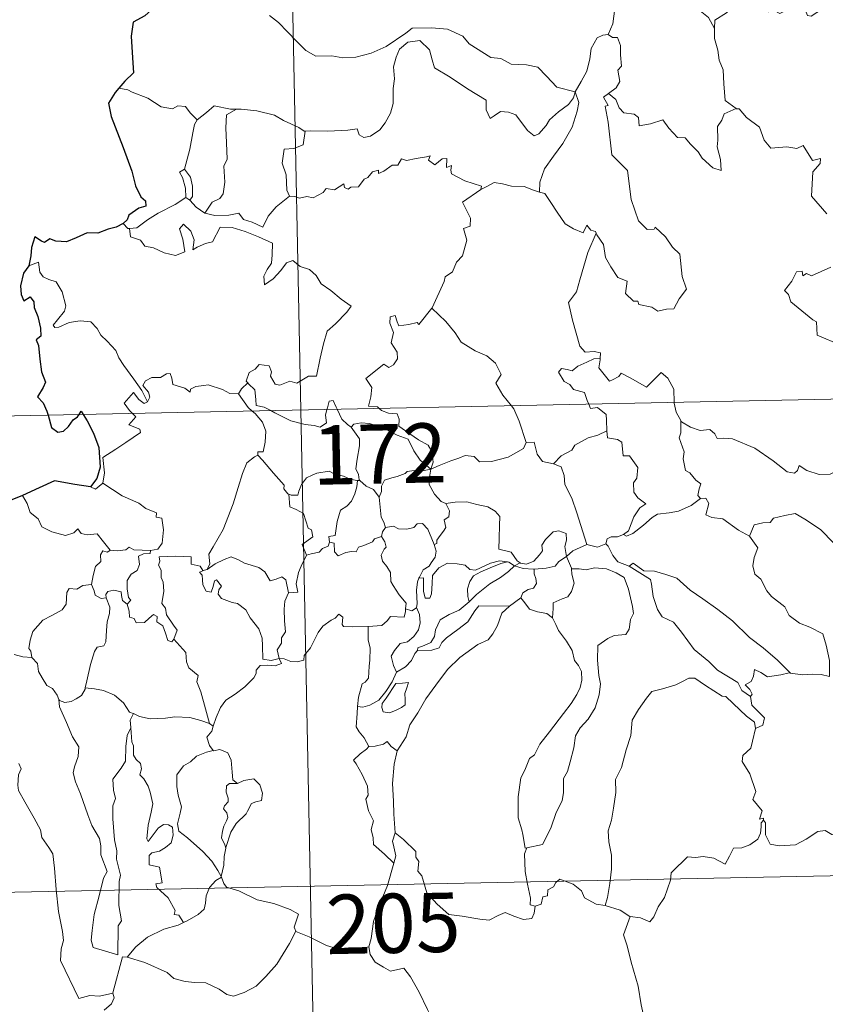
# Model space of a CAD drawing. Units: metres. Extents: x 637512 to 642026, y 722671 to 725731.
# Drawn here: x 637847 to 637949, y 724656 to 724781 of the extents above; entities that cross this region are included whole.
import ezdxf
from ezdxf.enums import TextEntityAlignment as Align

# ---------------------------------------------------------------- set-up
doc = ezdxf.new("R2010")
doc.units = ezdxf.units.M
doc.header["$MEASUREMENT"] = 0
doc.layers.add('Carátula', color=7, linetype='Continuous', lineweight=5)
doc.styles.add('Style-arial', font='arial.shx', dxfattribs={"bigfont": 'arialbig.shx'})

msp = doc.modelspace()

# ---------------------------------------------------------------- linework, layer by layer
at = {"layer": 'Carátula', "color": 7, "linetype": 'Continuous', "lineweight": 5}
for p, q in [((637877.97, 724972.17), (637882.85, 724731.29)), ((637794.59, 724729.5), (638324.16, 724740.22)), ((637882.85, 724731.29), (637888.94, 724430.18)), ((637795.79, 724669.27), (638237.12, 724678.21))]:
    msp.add_line(p, q, dxfattribs=at)
at = {"layer": 'Carátula', "color": 7, "linetype": 'Continuous', "lineweight": 25, "flags": 128}
for points in [[(637870.76, 724790.77), (637870.79, 724790.65), (637870.13, 724788.46), (637869.24, 724786.92), (637867.42, 724785.05), (637866.06, 724783.9), (637864.75, 724782.6), (637863.14, 724781.17), (637861.67, 724780.37), (637861.39, 724778.58), (637861.56, 724775.86), (637861.72, 724773.95), (637860.62, 724772.9), (637859.86, 724772.01)], [(637859.86, 724772.01), (637859.39, 724771.47), (637858.52, 724770.12), (637858.89, 724768.4), (637860.41, 724764.48), (637861.47, 724761.49), (637861.95, 724759.63), (637862.64, 724758.27), (637863.23, 724757.75), (637863.24, 724757.08), (637862.39, 724756.84), (637861.11, 724755.94), (637860.92, 724755.35), (637860.41, 724754.89)], [(637860.41, 724754.89), (637859.52, 724754.43), (637858.48, 724754.18), (637857.19, 724753.67), (637855.85, 724753.7), (637854.44, 724753.07), (637853.23, 724752.55), (637851.89, 724752.65), (637851.1, 724752.96), (637850.43, 724752.48), (637850.07, 724752.65), (637849.22, 724753.2), (637848.81, 724751.84), (637848.73, 724750.8), (637848.47, 724749.52)], [(637848.47, 724749.52), (637847.77, 724748.6), (637847.42, 724746.99), (637847.49, 724745.89), (637847.82, 724745.1), (637848.65, 724745.59), (637849.1, 724744.99), (637849.14, 724744.27), (637849.62, 724743.14), (637849.95, 724741.65), (637849.99, 724740.62), (637849.4, 724740.18), (637849.7, 724739.44), (637849.85, 724737.72), (637850.08, 724736.11), (637850.59, 724734.8), (637850.26, 724734.16), (637849.57, 724732.98), (637850.26, 724732.21), (637850.75, 724731.15), (637850.9, 724730.64)], [(637850.9, 724730.64), (637851.33, 724729.1), (637852.12, 724728.47), (637852.86, 724728.6), (637853.48, 724729.2), (637854.05, 724730.03), (637854.62, 724730.43), (637854.81, 724730.72)], [(637854.81, 724730.72), (637855.09, 724731.13), (637855.33, 724730.73)], [(637855.33, 724730.73), (637855.83, 724729.93), (637856.66, 724728.38), (637857.32, 724726.57), (637857.47, 724724.06), (637857.08, 724722.61), (637856.28, 724721.58)], [(637856.28, 724721.58), (637854.29, 724721.85), (637851.72, 724722.35), (637849.76, 724721.46), (637847.68, 724720.48)], [(637847.68, 724720.48), (637846.31, 724719.94), (637845.57, 724719.87), (637844.93, 724719.1), (637844.17, 724717.95), (637843.57, 724716.85), (637842.87, 724716.04), (637842.14, 724715.63), (637841.48, 724715.55)]]:
    msp.add_lwpolyline(points, dxfattribs=at)
at = {"layer": 'Carátula', "color": 7, "linetype": 'Continuous', "lineweight": 5, "flags": 128}
for points in [[(637924.13, 724785.92), (637922.26, 724785.34), (637922.19, 724784.1), (637922.57, 724782.08), (637922.33, 724780.14), (637921.76, 724778.8)], [(637924.13, 724785.92), (637924.58, 724785.47), (637925.03, 724783.93), (637925.63, 724782.82), (637926.09, 724782.17), (637927, 724782.73), (637928.14, 724783.4), (637929.78, 724783.74), (637931.02, 724783.37), (637932, 724782.49), (637933.15, 724781.94), (637934.41, 724780.95), (637935.18, 724779.57)], [(637949.19, 724782.45), (637949.1, 724781.69), (637948.84, 724782.03), (637947.41, 724781.09), (637946.97, 724781.19), (637946.13, 724783.36), (637945.34, 724783.64), (637944.64, 724782.84), (637944.38, 724781.93), (637943.45, 724781.43), (637942.72, 724781.81), (637942, 724781.64), (637940.92, 724782.9), (637939.19, 724783.96), (637938.47, 724783.2), (637936.72, 724781.53), (637935.22, 724780.62), (637935.18, 724779.57)], [(637878.9, 724781.21), (637880.02, 724780.32), (637882.33, 724777.93), (637883.51, 724776.75), (637884.76, 724776.06), (637886.78, 724776.1), (637888.17, 724775.83), (637889.81, 724775.92), (637891.76, 724776.44), (637893.66, 724777.26), (637896.13, 724778.95), (637896.93, 724779.58), (637899.41, 724779.65), (637901.42, 724779.46), (637903.34, 724778.59), (637904.16, 724777.62), (637906.89, 724775.9), (637908.15, 724775.76), (637909.45, 724775.04), (637911.41, 724774.95), (637912.84, 724774.66), (637913.94, 724773.51), (637915.25, 724772.15), (637917.58, 724771.55)], [(637935.18, 724779.57), (637935.19, 724778.28), (637935.6, 724776.83), (637935.76, 724775.54), (637936.29, 724774.31), (637936.38, 724772.57), (637936.53, 724770.43), (637937.93, 724769.41)], [(637917.58, 724771.55), (637917.36, 724770.76), (637916.73, 724769.93), (637915.45, 724769.01), (637914.33, 724767.99), (637913.91, 724767.27), (637912.95, 724766.21), (637912.39, 724765.96), (637911.54, 724766.63), (637910.06, 724768.62), (637909.15, 724768.97), (637908.13, 724769.05), (637907.32, 724768.51), (637906.83, 724768.15), (637906.29, 724769.26), (637906.3, 724770.5), (637903.95, 724771.92), (637901.74, 724773.38), (637899.76, 724774.58), (637899.46, 724775.6), (637899.15, 724776.85), (637897.91, 724778.04), (637896.39, 724777.84), (637895.33, 724776.93), (637894.93, 724775.92), (637894.59, 724774.72), (637894.72, 724773.18), (637894.55, 724771.94), (637894.53, 724770.07), (637894.19, 724768.85), (637893.52, 724767.62), (637892.85, 724766.73), (637891.69, 724765.93), (637890.85, 724765.76), (637890.23, 724766.09), (637889.99, 724766.86), (637888.81, 724766.67), (637886.26, 724766.55), (637884.09, 724766.62), (637883.4, 724766.57)], [(637917.58, 724771.55), (637918.31, 724772.86), (637919.05, 724774.14), (637919.42, 724775.72), (637919.59, 724777.03), (637920.34, 724778.38), (637921.06, 724778.72), (637921.76, 724778.8)], [(637921.76, 724778.8), (637922.3, 724778.4), (637922.94, 724778.42), (637923.32, 724777.42), (637923.31, 724776.24), (637923.42, 724774.77), (637922.97, 724774.28), (637923.2, 724772.86), (637922.75, 724772.06), (637921.79, 724771.32)], [(637860.98, 724771.8), (637859.86, 724772.01)], [(637869.74, 724768), (637868.85, 724768.89), (637868.27, 724769.69), (637867.29, 724769.75), (637866.65, 724769.37), (637865.19, 724769.65), (637863.53, 724770.72), (637861.53, 724771.51), (637860.98, 724771.8)], [(637917.58, 724771.55), (637918.01, 724770.18), (637917.81, 724769.08), (637917.17, 724767.05), (637915.99, 724765.01), (637914.81, 724763.41), (637913.7, 724761.82), (637913.09, 724760.13), (637913.06, 724758.83)], [(637920.22, 724753.67), (637920.29, 724753.46), (637921.15, 724752.24), (637921.39, 724750.57), (637922.07, 724749.41), (637922.98, 724748.05), (637924.15, 724747.61), (637923.94, 724746.02), (637924.96, 724745.06), (637925.48, 724745.07), (637925.61, 724744.64), (637927.27, 724744.31), (637928.02, 724743.81), (637929.12, 724744.03), (637930.06, 724744.09), (637930.71, 724745.35), (637931.65, 724746.58), (637931.1, 724748.17), (637930.8, 724751.01), (637929.86, 724751.9), (637928.99, 724753.2), (637927.69, 724754.42), (637927.56, 724754.15), (637926.66, 724754.14), (637925.59, 724755.21), (637924.64, 724757.93), (637924.18, 724761.57), (637922.22, 724763.56), (637921.72, 724767.69), (637921.34, 724769.72), (637921.74, 724769.82), (637921.16, 724770.85), (637921.79, 724771.32)], [(637921.79, 724771.32), (637922.72, 724770.55), (637923.14, 724769.51), (637923.72, 724768.9), (637925.02, 724768.72), (637925.57, 724768.28), (637925.67, 724767.25), (637927.09, 724767.49), (637928.64, 724767.98), (637929.4, 724766.94), (637930.5, 724765.75), (637931.48, 724765.71), (637932.14, 724764.91), (637933.14, 724763.95), (637933.63, 724763.16), (637934.98, 724761.94), (637936.03, 724761.58), (637935.94, 724762.99), (637935.51, 724764.57), (637935.59, 724765.44), (637935.55, 724767.16), (637936.1, 724767.95), (637936.42, 724768.77), (637937.93, 724769.41)], [(637874.72, 724769.34), (637873.96, 724769.34), (637871.91, 724769.78), (637870.92, 724768.93), (637869.74, 724768)], [(637874.72, 724769.34), (637873.47, 724768.61), (637873.38, 724767), (637873.46, 724765.07), (637873.55, 724763.01), (637873.12, 724762.14), (637873.26, 724760.13), (637873.03, 724758.65), (637872.61, 724758.05), (637871.63, 724757.58), (637870.74, 724756.2)], [(637883.4, 724766.57), (637883.28, 724766.55), (637882.61, 724767.02), (637880.67, 724767.92), (637879.53, 724768.59), (637877.3, 724769.12), (637875.3, 724769.35), (637874.72, 724769.34)], [(637937.93, 724769.41), (637937.95, 724769.4), (637938.29, 724769.4), (637939.23, 724768.28), (637940.88, 724767.06), (637941.49, 724765.42), (637942.31, 724764.41), (637944.35, 724764.57), (637945.59, 724764.39), (637946.4, 724764.76), (637947.6, 724762.85), (637948.6, 724763.1), (637948.57, 724762.49), (637947.63, 724761.4), (637947.45, 724758.34), (637949.38, 724756.1)], [(637868.13, 724761.77), (637868.84, 724764.28), (637869.2, 724766.37), (637869.4, 724767.41), (637869.74, 724768)], [(637883.4, 724766.57), (637883.15, 724764.83), (637881.96, 724764.36), (637880.74, 724764.27), (637880.5, 724762.5), (637881.03, 724761.03), (637881.09, 724759.1), (637881.42, 724758.33)], [(637881.42, 724758.33), (637882.12, 724758.29), (637882.71, 724758.08), (637883.64, 724758.28), (637884.43, 724758.15), (637885.67, 724758.8), (637886.06, 724759.3), (637887.13, 724759.14), (637888.31, 724759.91), (637888.38, 724759.43), (637888.85, 724759.21), (637889.18, 724759.49), (637890.14, 724759.51), (637890.88, 724760.51), (637891.32, 724760.7), (637891.94, 724761.42), (637892.7, 724761.64), (637892.71, 724761.19), (637893.38, 724761.51), (637894.42, 724762.27), (637895.14, 724762.28), (637895.59, 724763.06), (637896.25, 724762.84), (637897.47, 724763.12), (637898.78, 724763.32), (637899.24, 724763.44), (637899.01, 724762.9), (637899.83, 724762.29), (637900.73, 724763.08), (637901.33, 724763.1), (637901.31, 724761.98), (637901.93, 724762.2), (637901.84, 724761.64), (637901.93, 724761.15), (637903.61, 724760.27), (637905.7, 724759.59), (637905.65, 724759.18)], [(637868.3, 724758.17), (637868.34, 724758.19), (637868.28, 724759.35), (637867.89, 724760.72), (637867.5, 724761.37), (637868.13, 724761.77)], [(637868.13, 724761.77), (637868.89, 724760.75), (637869.15, 724759.61), (637869.16, 724758.29), (637868.83, 724757.85)], [(637899.43, 724744.16), (637899.47, 724744.21), (637901, 724747.54), (637901.11, 724748.14), (637902.06, 724748.77), (637902.57, 724749.99), (637903.3, 724750.79), (637903.86, 724752.79), (637903.45, 724754.25), (637904.28, 724754.55), (637904.32, 724755.54), (637903.3, 724757.58), (637905.65, 724759.18)], [(637905.65, 724759.18), (637906.3, 724759.51), (637907.31, 724760.09), (637908.39, 724759.92), (637909.5, 724759.59), (637911.1, 724759.57), (637912.31, 724759.08), (637913.06, 724758.83)], [(637861.2, 724754.27), (637862.14, 724754.33), (637863.46, 724755.34), (637864.82, 724756.21), (637866.96, 724757.29), (637868.3, 724758.17)], [(637868.3, 724758.17), (637868.83, 724757.85)], [(637868.83, 724757.85), (637869.61, 724756.93), (637870.74, 724756.2)], [(637870.74, 724756.2), (637871.99, 724755.91), (637873.75, 724755.93), (637875.02, 724756.2), (637875.62, 724755.4), (637876.71, 724755.07), (637878.04, 724754.44), (637878.75, 724755.82), (637879.73, 724756.99), (637881.42, 724758.33)], [(637913.06, 724758.83), (637913.74, 724758.66), (637914.48, 724757.56), (637915.27, 724756.33), (637916.32, 724754.83), (637917.35, 724754.19), (637918.56, 724753.69), (637919.02, 724754.68), (637919.54, 724754.06), (637920.14, 724753.86), (637920.22, 724753.67)], [(637860.41, 724754.89), (637860.98, 724754.25), (637861.2, 724754.27)], [(637861.2, 724754.27), (637861.34, 724753.2), (637862.57, 724752.77), (637863.15, 724752.03), (637864.21, 724751.8), (637865.56, 724751.16), (637867.01, 724750.83), (637868.2, 724751.31), (637867.93, 724752.9), (637867.5, 724754.2), (637868.01, 724754.78), (637868.95, 724753.93), (637869.39, 724752.83), (637869.22, 724751.54), (637869.75, 724751.91), (637870.82, 724752.37), (637871.68, 724752.55), (637872.66, 724754.43), (637874.2, 724754.37), (637875.81, 724753.88), (637877.52, 724753.21), (637879.3, 724752.4), (637879.25, 724750.94), (637879.15, 724749.87), (637878.59, 724749.06), (637878.19, 724748.22), (637878.25, 724747.14), (637879.37, 724747.87), (637880.35, 724748.92), (637881.05, 724749.9), (637881.87, 724750.21), (637882.8, 724749.44), (637883.95, 724749.05), (637884.79, 724748.29), (637885.45, 724747.26), (637886.68, 724746.41), (637887.97, 724745.31), (637889.22, 724744.41), (637888.7, 724743.67), (637887.23, 724742.2), (637886.21, 724741.27), (637885.72, 724739.67), (637885.32, 724737.83), (637884.84, 724735.59), (637883.84, 724735.59), (637882.36, 724734.67), (637881.49, 724734.96), (637880.22, 724734.42), (637879.64, 724734.55), (637879.02, 724735.57), (637879.17, 724736.14), (637878.87, 724736.9), (637877.59, 724737.06), (637877.08, 724736.45), (637876.33, 724736.05), (637875.97, 724734.94), (637876.16, 724734.71)], [(637920.22, 724753.67), (637919.17, 724751.22), (637918.14, 724747.76), (637917.75, 724746.26), (637916.72, 724744.9), (637917.23, 724742.65), (637918.17, 724739.35), (637918.85, 724738.59), (637919.97, 724738.7), (637920.77, 724738.52), (637920.74, 724737.82)], [(637863.46, 724732.34), (637862.76, 724733.74), (637861.75, 724735.2), (637860.49, 724736.93), (637859.85, 724737.9), (637859.45, 724738.8), (637858.37, 724740.01), (637857.57, 724740.76), (637857.12, 724741.59), (637856.32, 724742.44), (637854.95, 724742.58), (637853.56, 724742.37), (637852.27, 724741.78), (637851.77, 724741.71), (637851.55, 724742.01), (637852.09, 724742.72), (637852.97, 724743.8), (637853.16, 724744.46), (637852.66, 724746.25), (637851.93, 724747.49), (637850.97, 724747.78), (637850.28, 724748.12), (637849.87, 724748.73), (637849.7, 724749.98), (637848.47, 724749.52)], [(637949.92, 724749.38), (637947.46, 724748.26), (637946.81, 724748.55), (637946.36, 724748.26), (637946.29, 724748.86), (637945.57, 724748.78), (637944.99, 724747.59), (637944.06, 724746.41), (637944.55, 724745.91), (637944.86, 724744.98), (637947.61, 724742.7), (637948.1, 724742.45), (637948.17, 724740.77), (637951.16, 724739.48)], [(637892.79, 724731.49), (637892.56, 724731.69), (637891.42, 724731.77), (637891.74, 724732.98), (637891.85, 724734.13), (637891.07, 724735.26), (637893.35, 724737.09), (637893.98, 724736.65), (637894.6, 724736.99), (637895.08, 724737.77), (637895.04, 724738.61), (637894.3, 724739.77), (637894.57, 724741.08), (637894.13, 724742.26), (637894.17, 724743.08), (637894.79, 724743.25), (637895.03, 724742.43), (637895.28, 724741.92), (637896.51, 724742.11), (637897.59, 724742.37), (637897.81, 724742.09), (637899.43, 724744.16)], [(637899.43, 724744.16), (637901.21, 724742.48), (637902.38, 724741.04), (637903.14, 724739.87), (637904.9, 724738.79), (637906.38, 724738.14), (637907.47, 724737.23), (637908.2, 724735.8), (637907.53, 724734.69), (637908.42, 724733.19), (637909.5, 724731.83)], [(637919.28, 724732.03), (637919.09, 724732.49), (637918.73, 724733.5), (637917.36, 724733.88), (637916.87, 724734.52), (637916.16, 724734.91), (637915.44, 724736.09), (637915.85, 724736.56), (637916.57, 724736.41), (637917.2, 724736.24), (637917.92, 724736.85), (637919.03, 724737.34), (637919.91, 724737.76), (637920.74, 724737.82)], [(637920.74, 724737.82), (637920.73, 724737.66), (637920.57, 724736.63), (637921.92, 724734.96), (637922.28, 724735.09), (637923.07, 724735.52), (637923.4, 724735.95), (637924.62, 724735.31), (637926.6, 724734.19), (637928.46, 724736.03), (637929.28, 724735.34), (637930.04, 724733.93), (637930.08, 724732.24)], [(637874.99, 724733.34), (637874.97, 724733.32), (637873.9, 724733.4), (637872.95, 724733.88), (637871.16, 724734.47), (637870.6, 724734.4), (637869.57, 724734.26), (637868.89, 724733.91), (637868.86, 724733.54), (637868.19, 724734.07), (637866.68, 724734.51), (637866.54, 724735.32), (637866.35, 724735.89), (637865.89, 724735.86), (637865.12, 724735.4), (637864.04, 724735.41), (637863.23, 724734.97), (637862.9, 724734.38), (637863.58, 724733.56), (637863.77, 724732.9), (637863.46, 724732.34)], [(637876.16, 724734.71), (637875.35, 724733.97), (637874.99, 724733.34)], [(637876.16, 724734.71), (637876.26, 724734.59), (637877.04, 724733.86), (637877.16, 724732.63), (637877.22, 724731.85), (637878.24, 724731.65), (637879.09, 724731.21)], [(637861.57, 724730.86), (637861.19, 724731.25), (637860.51, 724732.16), (637861.72, 724733.52), (637862.36, 724732.63), (637863.03, 724732.13), (637863.46, 724732.34)], [(637874.99, 724733.34), (637876.2, 724731.61), (637876.73, 724731.16)], [(637886.17, 724731.36), (637886.22, 724731.58), (637886.43, 724732.42), (637886.96, 724732.51), (637887.32, 724731.64), (637887.45, 724731.38)], [(637909.5, 724731.83), (637909.81, 724731.43), (637910.48, 724729.87), (637911.38, 724727.18)], [(637921.59, 724728.66), (637921.52, 724730.01), (637921.49, 724730.71), (637920.37, 724731.63), (637919.49, 724731.47), (637919.28, 724732.03)], [(637930.08, 724732.24), (637930.08, 724732.16), (637930.32, 724731.03), (637930.91, 724729.98)], [(637857.81, 724722.06), (637858.04, 724723.34), (637857.84, 724725.3), (637859.46, 724726.35), (637860.71, 724727.19), (637862.58, 724728.46), (637862.51, 724728.86), (637861.12, 724729.41), (637861.98, 724730.45), (637861.57, 724730.86)], [(637876.73, 724731.16), (637877.08, 724730.87), (637878.02, 724729.77), (637878.42, 724728.6), (637878.37, 724727.21), (637878.11, 724726), (637877.41, 724726.01), (637877.42, 724725.56)], [(637879.09, 724731.21), (637879.57, 724730.95), (637881.6, 724729.94), (637883.41, 724729.45), (637884.55, 724729.34), (637885.33, 724729.14), (637886.1, 724729.67), (637885.98, 724730.63), (637886.17, 724731.36)], [(637887.45, 724731.38), (637888.05, 724730.13), (637888.75, 724729.44), (637889.23, 724729.12)], [(637899.3, 724723.82), (637899.59, 724724.69), (637899.42, 724726.06), (637898.98, 724726.85), (637897.77, 724727.51), (637896.65, 724728.26), (637895.25, 724729.27), (637895.29, 724730.15), (637895.04, 724730.83), (637893.94, 724730.89), (637893.07, 724731.24), (637892.79, 724731.49)], [(637889.23, 724729.12), (637889.57, 724729.49), (637890.5, 724729.69), (637891.54, 724729.59), (637893.22, 724729.04), (637895.06, 724728.13), (637896.45, 724727.62), (637897.14, 724726.12), (637897.94, 724724.96), (637899.3, 724723.82)], [(637890.31, 724722.39), (637890.25, 724722.46), (637890.15, 724723.15), (637889.82, 724723.85), (637889.98, 724725.09), (637890.28, 724726.75), (637890.28, 724727.66), (637889.23, 724729.12)], [(637933.41, 724720.1), (637933.08, 724720.5), (637933.24, 724721.31), (637933.47, 724721.97), (637932.84, 724722.41), (637932.08, 724723.36), (637931.51, 724723.63), (637931.24, 724725.13), (637931.37, 724725.99), (637930.71, 724727.78), (637930.94, 724728.4), (637930.91, 724729.98)], [(637930.91, 724729.98), (637931.01, 724729.8), (637932.14, 724729.14), (637933.37, 724728.7), (637934.61, 724728.84), (637935.22, 724728.27), (637935.51, 724727.67), (637936.39, 724727.72), (637937.47, 724727.66), (637940.28, 724726.46), (637942.61, 724724.85), (637944.36, 724723.48), (637945.3, 724723.3), (637945.7, 724723.64), (637945.88, 724724.26), (637946.88, 724723.66), (637948.41, 724723.12), (637949.81, 724723.19), (637950.5, 724723.53), (637951.47, 724723.86), (637952.2, 724724.64)], [(637914.83, 724724.5), (637915.81, 724725.5), (637917.16, 724726.22), (637917.51, 724726.86), (637919.21, 724727.76), (637920.42, 724728.12), (637921.59, 724728.66)], [(637921.59, 724728.66), (637921.67, 724727.79), (637922.91, 724727.57), (637923.46, 724727.21), (637923.63, 724725.48), (637924.43, 724725.51), (637925.5, 724724.01), (637925.37, 724722.68), (637924.96, 724722.1), (637924.97, 724720.92), (637925.5, 724720.2), (637926.5, 724719.44), (637925.73, 724718.92), (637924.97, 724717.77), (637924.33, 724716.02), (637923.66, 724715.56)], [(637899.3, 724723.82), (637900.35, 724724.28), (637901.84, 724724.87), (637902.84, 724725.19), (637903.65, 724725.54), (637904.77, 724725.43), (637905.45, 724724.73), (637906.97, 724724.8), (637909.09, 724725.34), (637911.05, 724726.42), (637911.38, 724727.18)], [(637911.38, 724727.18), (637912.38, 724727.21), (637912.77, 724725.7), (637913.43, 724724.76), (637914.83, 724724.5)], [(637871.01, 724711.13), (637871.34, 724711.85), (637871.24, 724713.07), (637871.78, 724713.98), (637873.03, 724716.17), (637874.29, 724719.44), (637874.95, 724721.49), (637875.49, 724723.25), (637876.04, 724724.61), (637877.01, 724725.39), (637877.42, 724725.56)], [(637877.42, 724725.56), (637878, 724724.93), (637879.39, 724723.32), (637880.74, 724721.79), (637880.73, 724721.31), (637881.24, 724720.67), (637881.36, 724720.63)], [(637914.83, 724724.5), (637915.8, 724724.12), (637916.16, 724723), (637916.25, 724721.88), (637917.14, 724720.16), (637917.78, 724718.3), (637919.04, 724714.28)], [(637881.36, 724720.63), (637881.65, 724720.52), (637882.47, 724720.53), (637882.6, 724721.04), (637882.94, 724721.89), (637883.58, 724722.72), (637884.28, 724723.05), (637884.89, 724723.32), (637886.43, 724723.56), (637887.15, 724723.17), (637888.26, 724722.94), (637889.11, 724722.53), (637889.93, 724722.39), (637890.03, 724722.39)], [(637899.3, 724723.82), (637898.05, 724723.57), (637897.21, 724723.65), (637896.33, 724723.53), (637896.05, 724723.25), (637895.04, 724722.9), (637894.36, 724722.73), (637893.45, 724722.4), (637893.09, 724721.68), (637893.08, 724721), (637892.77, 724720.26)], [(637899.3, 724723.82), (637899.16, 724722.78), (637899.08, 724721.85), (637899.77, 724720.63), (637900.61, 724719.7), (637901.21, 724719.47)], [(637856.28, 724721.58), (637856.89, 724721.29), (637857.81, 724722.06)], [(637857.81, 724722.06), (637860.26, 724720.42), (637862.38, 724719.53), (637863.24, 724718.83), (637864.59, 724718.28), (637864.58, 724717.74), (637865.3, 724717.6), (637865.51, 724716.15), (637865.33, 724714.46), (637864.76, 724713.69), (637863.84, 724713.52)], [(637890.03, 724722.39), (637889.93, 724721.56), (637889.7, 724720.69), (637889.28, 724719.77), (637888.68, 724719.11), (637887.87, 724718.61), (637887.46, 724717.18), (637887.19, 724715.42), (637886.39, 724715.28), (637886.51, 724714.59)], [(637890.03, 724722.39), (637890.31, 724722.39)], [(637892.77, 724720.26), (637892.07, 724721.24), (637891.11, 724721.67), (637890.31, 724722.39)], [(637847.68, 724720.48), (637848.26, 724719.45), (637848.62, 724718.31), (637849.64, 724717.52), (637850.1, 724716.52), (637851.37, 724715.87), (637853.08, 724715.42), (637854.16, 724715.77), (637854.67, 724716.26), (637855.1, 724715.67), (637855.86, 724715.52), (637857.12, 724715.62), (637857.9, 724714.63), (637858.76, 724713.56), (637858.78, 724713.56)], [(637883.58, 724712.93), (637883.03, 724714.29), (637884.39, 724715.26), (637884.2, 724716.12), (637883.81, 724716.34), (637883.19, 724718.2), (637882.26, 724718.72), (637881.46, 724719.03), (637881.36, 724720.63)], [(637893.59, 724716.43), (637893.38, 724717.12), (637893.03, 724717.73), (637892.77, 724720.26)], [(637899.74, 724714.27), (637900.05, 724714.42), (637900.05, 724714.84), (637900.51, 724715.43), (637900.9, 724715.98), (637901.21, 724716.42), (637901.01, 724717.42), (637901.59, 724717.79), (637901.69, 724718.53), (637901.21, 724719.47)], [(637901.21, 724719.47), (637902.37, 724719.64), (637903.85, 724719.69), (637905.12, 724719.32), (637906.52, 724719.06), (637907.45, 724718.49), (637908.05, 724717.81), (637907.99, 724716.67), (637907.94, 724715.07), (637907.93, 724713.67), (637909.46, 724713.32), (637910.24, 724712.2), (637910.59, 724711.96)], [(637923.66, 724715.56), (637924.06, 724715.34), (637924.87, 724715.68), (637926.21, 724716.72), (637927.29, 724717.69), (637927.98, 724718.11), (637929.44, 724718.28), (637930.62, 724718.51), (637932.22, 724719.21), (637933.41, 724720.1)], [(637933.41, 724720.1), (637934.1, 724720.14), (637934.46, 724719.46), (637934.11, 724718.05), (637934.85, 724717.71), (637936.24, 724717.51), (637938.23, 724716.08), (637939.62, 724715.32)], [(637939.62, 724715.32), (637940.19, 724716.78), (637941.29, 724717.03), (637942.25, 724717.05), (637942.64, 724717.63), (637944.07, 724717.94), (637945.41, 724718.22), (637946.6, 724717.5), (637948.61, 724716.16), (637950.3, 724714.45), (637951.63, 724712.91), (637953.23, 724711.3), (637954.69, 724710.14), (637956.48, 724708.57), (637956.82, 724706.6), (637957.43, 724705.5), (637957.71, 724703.46), (637958.09, 724702.49), (637959.62, 724701.72), (637960.55, 724701.53), (637962.14, 724700.81)], [(637893.59, 724716.43), (637894.59, 724716.61), (637895.24, 724716.26), (637896.26, 724716.24), (637897.15, 724716.44), (637897.6, 724716.89), (637898.24, 724716.93), (637898.94, 724716.24), (637899.44, 724715), (637899.74, 724714.27)], [(637893.05, 724715.3), (637893.18, 724715.88), (637893.59, 724716.43)], [(637910.59, 724711.96), (637910.67, 724711.91), (637911.39, 724711.79), (637912.32, 724712.19), (637913.05, 724712.96), (637913.43, 724713.5), (637913.36, 724714.18), (637913.83, 724714.9), (637914.77, 724715.87), (637915.52, 724716.01), (637916.41, 724715.68), (637916.49, 724714.82), (637916.25, 724714.02), (637916.47, 724712.78)], [(637921.46, 724714.38), (637921.61, 724714.99), (637922.1, 724715.26), (637922.9, 724715.25), (637923.66, 724715.56)], [(637886.51, 724714.59), (637886.34, 724714.06), (637885.6, 724713.77), (637885.17, 724713.31), (637884.16, 724713.11), (637883.58, 724712.93)], [(637886.51, 724714.59), (637887.07, 724714.45), (637887.13, 724713.37), (637887.58, 724712.84), (637888.55, 724713.27), (637889.27, 724713.4), (637889.85, 724713.36), (637890.18, 724713.94), (637890.82, 724714.16), (637891.93, 724714.61), (637892.18, 724714.99), (637893.05, 724715.3)], [(637896.12, 724706.13), (637896.17, 724706.86), (637895.32, 724707.92), (637894.56, 724709.1), (637894.27, 724709.62), (637894.19, 724710.73), (637893.75, 724711.51), (637893.2, 724712.19), (637893.04, 724712.95), (637893.41, 724713.67), (637893.64, 724713.95), (637893.49, 724714.62), (637893.05, 724715.3)], [(637899.74, 724714.27), (637899.97, 724713.43), (637899.87, 724712.67), (637899.34, 724711.96), (637899.11, 724711.54), (637898.32, 724711.06), (637897.86, 724710.17), (637897.8, 724710.03)], [(637916.47, 724712.78), (637917.28, 724713.48), (637919.04, 724714.28)], [(637919.04, 724714.28), (637920.39, 724713.96), (637921.46, 724714.38)], [(637921.46, 724714.38), (637921.75, 724714.05), (637922.35, 724712.88), (637922.97, 724712.07), (637924.38, 724711.56)], [(637939.62, 724715.32), (637940.65, 724713.84), (637940.22, 724712.62), (637940.04, 724711.57), (637940.3, 724710.53), (637941.07, 724709.88), (637941.82, 724708.41), (637942.4, 724707.71), (637944.09, 724706.39), (637944.65, 724705.32), (637945.95, 724704.34), (637947.26, 724703.81), (637948.9, 724702.98), (637949.32, 724701.55), (637949.74, 724699.6), (637949.74, 724697.57), (637948.68, 724697.84), (637947.6, 724697.9), (637946.32, 724697.78), (637944.81, 724698.01)], [(637856.39, 724709.21), (637856.59, 724710.37), (637856.88, 724711.5), (637857.55, 724712.15), (637857.53, 724712.99), (637857.82, 724713.49), (637858.39, 724713.3), (637858.78, 724713.56)], [(637858.78, 724713.56), (637859.62, 724713.47), (637860.74, 724713.62), (637861.14, 724713.95), (637861.76, 724713.62), (637863.84, 724713.52)], [(637863.84, 724713.52), (637863.81, 724713.15), (637862.95, 724713.09), (637862.32, 724712.79), (637862.48, 724711.75), (637862.18, 724710.98), (637861.42, 724710.53), (637860.88, 724709.74), (637860.92, 724708.67), (637861.06, 724707.59), (637861.35, 724707.25), (637860.92, 724706.72)], [(637881.32, 724708.15), (637882.49, 724708.26), (637882.27, 724709.32), (637882.56, 724710.76), (637882.89, 724711.53), (637883.58, 724712.93)], [(637866.79, 724702.32), (637867.23, 724703.44), (637866.78, 724704.09), (637865.87, 724705.38), (637865.73, 724706.22), (637865.28, 724706.8), (637865.55, 724708.38), (637865.47, 724709.5), (637865.19, 724710.1), (637865.18, 724711.02), (637864.88, 724711.68), (637865.03, 724712.18), (637864.94, 724712.73), (637867.04, 724712.79), (637868.98, 724712.7), (637868.98, 724711.81), (637870.15, 724711.53), (637870.48, 724710.98), (637870.66, 724711.03)], [(637871.01, 724711.13), (637872.02, 724711.82), (637873.17, 724712.39), (637874.06, 724712.72), (637874.99, 724712.33), (637875.72, 724711.94), (637877.55, 724711.36), (637878.32, 724710.81), (637878.97, 724709.68), (637879.76, 724709.88), (637880.46, 724710.18), (637880.96, 724709.8), (637881.32, 724708.15)], [(637897.8, 724710.03), (637898.38, 724710.07), (637898.4, 724709.12), (637898.38, 724708.39), (637898.59, 724707.5), (637899.17, 724707.48), (637899.4, 724708.04), (637899.46, 724709.36), (637899.5, 724710.36), (637900.34, 724711.34), (637901.42, 724711.92), (637902.63, 724711.82), (637903.67, 724711.66), (637904.24, 724711.13), (637904.96, 724711.03), (637905.58, 724711.35), (637906.87, 724711.9), (637907.98, 724712.21), (637909, 724712.08)], [(637909, 724712.08), (637908.17, 724711.88), (637906.8, 724711.31), (637905.65, 724710.81), (637904.7, 724710.33), (637904.23, 724709.59), (637903.95, 724708.68), (637903.97, 724707.72), (637904.14, 724707.01)], [(637909, 724712.08), (637909.18, 724712.06), (637909.89, 724711.57)], [(637909.89, 724711.57), (637910.59, 724711.96)], [(637912.38, 724711.16), (637913.88, 724711.29), (637915.02, 724711.53), (637915.52, 724712.11), (637916.47, 724712.78)], [(637916.47, 724712.78), (637917.12, 724711.27), (637917.12, 724711.19)], [(637924.38, 724711.56), (637924.91, 724711.92), (637926.27, 724710.93), (637927.61, 724710.89), (637929.04, 724710.48), (637930.43, 724710.01), (637932.1, 724708.51), (637933.7, 724707.39), (637935.59, 724706.07), (637937.46, 724704.63), (637939.6, 724702.53), (637941.35, 724701.23), (637943.16, 724699.66), (637944.81, 724698.01)], [(637880.14, 724699.86), (637880.14, 724699.87), (637879.13, 724699.62), (637878.07, 724699.76), (637878.03, 724701.45), (637877.99, 724702.44), (637877.57, 724703.6), (637876.46, 724705), (637875.9, 724706.01), (637874.84, 724706.82), (637874.16, 724706.95), (637872.81, 724707.45), (637872.4, 724708), (637872.51, 724708.56), (637872.82, 724709.02), (637872.2, 724709.83), (637871.94, 724709.67), (637871.76, 724708.95), (637871.53, 724708.27), (637870.89, 724708.37), (637870.49, 724709.19), (637870.44, 724709.83), (637870.39, 724710.42), (637870.06, 724710.78), (637870.66, 724711.03)], [(637870.66, 724711.03), (637871.01, 724711.13)], [(637904.14, 724707.01), (637905.09, 724707.97), (637906.76, 724709.31), (637908.1, 724710.1), (637909.13, 724710.87), (637909.89, 724711.57)], [(637909.89, 724711.57), (637911, 724711.23), (637912.3, 724711.16), (637912.38, 724711.16)], [(637912.38, 724711.16), (637912.37, 724710.57), (637912.59, 724709.97), (637912.68, 724709.35), (637912.31, 724708.75), (637911.63, 724708.59), (637910.94, 724708.15), (637910.7, 724707.54), (637910.68, 724707.53)], [(637917.12, 724711.19), (637918.08, 724711.2), (637918.94, 724711.09), (637920, 724711.35), (637921.52, 724711.21), (637922.77, 724710.7), (637923.75, 724710.09), (637924.32, 724708.64), (637924.82, 724706.43), (637924.94, 724705.56), (637924.57, 724704.8), (637924.4, 724703.59), (637923.97, 724702.89), (637922.49, 724702.79), (637921.7, 724702.39), (637920.44, 724701.51), (637920.4, 724699.64), (637920.54, 724697.7), (637920.78, 724696.64), (637920.59, 724695.27), (637920.08, 724693.61), (637919.19, 724692.17), (637918.21, 724691.08), (637917.59, 724690.1), (637917.38, 724688.55), (637916.92, 724686.78), (637916.6, 724685.56), (637916.08, 724684.69), (637916.09, 724682.93), (637915.94, 724681.85), (637915.17, 724680.4), (637914.49, 724678.41), (637913.43, 724676.34), (637911.46, 724675.92)], [(637917.12, 724711.19), (637917.16, 724710.52), (637917.42, 724709.37), (637917.12, 724708.33), (637916.63, 724707.66), (637915.92, 724707.39), (637914.79, 724706.91), (637914.8, 724706.19), (637914.71, 724704.99)], [(637924.38, 724711.56), (637927.11, 724709.84), (637927.24, 724709.25), (637927.45, 724707.72), (637927.99, 724706.04), (637928.55, 724705.14), (637930, 724704.45), (637931.01, 724703.2), (637932.63, 724700.99), (637934.46, 724699.49), (637935.57, 724698.4), (637938.12, 724696.83), (637938.64, 724695.83), (637939.75, 724695.04)], [(637848.84, 724699.97), (637848.72, 724700.78), (637848.45, 724701.13), (637848.61, 724702.17), (637848.97, 724703.26), (637850.24, 724704.7), (637851.35, 724705.3), (637852.69, 724706), (637853.2, 724706.74), (637853.25, 724708.22), (637853.58, 724708.72), (637854.54, 724708.64), (637855.29, 724709.08), (637856.39, 724709.21)], [(637856.39, 724709.21), (637856.71, 724708.42), (637856.86, 724707.88), (637857.63, 724707.46), (637858.24, 724707.55)], [(637897.8, 724710.03), (637897.61, 724709.55), (637897.51, 724708.49), (637897.59, 724706.78), (637897.5, 724706.32)], [(637858.24, 724707.55), (637858.22, 724707.97), (637858.47, 724708.35), (637859.2, 724708.51), (637860.13, 724708.28), (637860.2, 724707.84), (637860.31, 724707.21), (637860.92, 724706.72)], [(637881.32, 724708.15), (637880.84, 724707.1), (637880.74, 724706.12), (637880.81, 724704.64), (637880.92, 724703.25), (637880.43, 724702.47), (637880.4, 724701.81), (637879.88, 724700.94), (637880.14, 724699.86)], [(637855.59, 724696.15), (637855.8, 724697.05), (637856.27, 724699.12), (637856.78, 724700.76), (637857.09, 724701.29), (637857.93, 724701.46), (637858.22, 724701.95), (637858.27, 724703.39), (637858.35, 724704.51), (637858.66, 724705.56), (637858.69, 724706.36), (637858.24, 724707.55)], [(637860.92, 724706.72), (637861.14, 724705.84), (637861.19, 724705.1), (637861.8, 724704.92), (637862.05, 724704.36), (637863.09, 724704.4), (637863.7, 724704.96), (637864.23, 724705.42), (637864.71, 724705.18), (637864.67, 724704.48), (637865.4, 724704.01), (637865.76, 724703.06), (637866.05, 724702.15), (637866.54, 724701.97), (637866.79, 724702.31), (637866.79, 724702.32)], [(637897.63, 724700.88), (637897.68, 724701.2), (637898.47, 724701.49), (637899.29, 724701.88), (637899.79, 724702.66), (637899.89, 724703.49), (637900.47, 724704.76), (637901.62, 724705.43), (637902.91, 724705.96), (637904.14, 724707.01)], [(637910.68, 724707.53), (637909.24, 724706.46)], [(637914.71, 724704.99), (637914, 724705.55), (637912.81, 724705.76), (637911.78, 724706.09), (637911.19, 724706.89), (637910.68, 724707.53)], [(637880.14, 724699.86), (637880.76, 724699.84), (637881.59, 724699.49), (637882.41, 724699.43), (637883.23, 724699.66), (637883.3, 724700.23), (637884.08, 724701.23), (637885.04, 724703.14), (637885.64, 724703.94), (637886.69, 724704.71), (637887.2, 724704.96), (637887.69, 724705.48), (637888.18, 724705.11), (637888.08, 724704.18), (637888.28, 724703.9), (637889.44, 724703.88), (637891.35, 724703.89), (637891.37, 724703.89)], [(637891.37, 724703.89), (637893.1, 724704.03), (637893.79, 724704.61), (637894.22, 724705.19), (637895.92, 724705.09), (637896.09, 724705.79), (637896.12, 724706.13)], [(637897.5, 724706.32), (637897.86, 724705.42), (637897.98, 724704.39), (637897.73, 724703.5), (637897.15, 724702.65), (637896.34, 724701.98), (637895.45, 724701.77), (637894.71, 724700.89), (637894.3, 724700.15), (637894.6, 724698.99), (637894.96, 724698.14)], [(637909.24, 724706.46), (637908.29, 724705.6), (637907.73, 724704.02), (637907.15, 724702.97), (637906.56, 724702.23), (637905.27, 724701.63), (637902.99, 724699.99), (637901.4, 724698.48), (637899.94, 724696.47), (637898.69, 724694.75), (637897.67, 724693), (637896.64, 724691.45), (637896.19, 724689.94), (637895.06, 724688.19)], [(637897.5, 724706.32), (637897.48, 724706.28), (637896.91, 724705.89), (637896.12, 724706.13)], [(637909.24, 724706.46), (637905.37, 724706.52), (637904.87, 724705.9), (637904, 724704.49), (637902.74, 724703.51), (637901.28, 724702.49), (637900.71, 724701.88), (637900.38, 724701.22), (637899.43, 724700.91), (637897.63, 724700.88)], [(637911.46, 724675.92), (637911.26, 724675.88), (637910.94, 724677.58), (637910.83, 724678.21), (637910.34, 724679.7), (637910.36, 724682.37), (637910.7, 724684.77), (637911.18, 724685.73), (637911.79, 724687.21), (637912.44, 724687.66), (637913.09, 724689.02), (637914.3, 724690.6), (637916.09, 724692.92), (637917.07, 724694.15), (637917.76, 724695.29), (637918.19, 724696.18), (637918.41, 724697.12), (637918.35, 724698.22), (637917.99, 724698.99), (637917.46, 724699.59), (637917.17, 724700.86), (637916.47, 724702.04), (637915.46, 724703.4), (637915.14, 724704.18), (637914.71, 724704.99)], [(637891.37, 724703.89), (637891.4, 724702.21), (637891.62, 724701.15), (637891.61, 724699.64), (637891.51, 724698.88), (637891.42, 724697.37), (637891.01, 724696.86), (637890.61, 724696.64), (637890.17, 724694.97), (637890.03, 724693.81)], [(637871.31, 724691.64), (637870.81, 724693.48), (637870.21, 724695.63), (637869.7, 724696.92), (637869.89, 724697.73), (637868.71, 724698.66), (637868.41, 724699.43), (637868.31, 724700.61), (637866.79, 724702.32)], [(637894.96, 724698.14), (637896.09, 724698.81), (637896.87, 724699.59), (637897.27, 724700.51), (637897.63, 724700.88)], [(637846.61, 724700.37), (637847.69, 724700.09), (637848.84, 724699.97)], [(637848.84, 724699.97), (637849.55, 724699.21), (637849.69, 724698.23), (637850.13, 724697.42), (637850.75, 724696.44), (637851.46, 724696.07), (637852.05, 724695.22), (637852.26, 724694.69)], [(637871.78, 724691.32), (637872.15, 724692.41), (637872.69, 724693.65), (637873.37, 724694.6), (637874.55, 724695.33), (637875.8, 724696.29), (637876.93, 724697.42), (637877.2, 724697.95), (637877.23, 724698.38), (637877.74, 724698.98), (637878.7, 724699.01), (637879.64, 724698.95), (637880.44, 724699.24), (637880.14, 724699.86)], [(637890.03, 724693.81), (637890.69, 724693.7), (637891.61, 724693.97), (637892.73, 724694.6), (637893.61, 724695.7), (637894.41, 724696.92), (637894.96, 724698.14)], [(637944.81, 724698.01), (637944.63, 724698.03), (637943.56, 724697.81), (637941.9, 724697.53), (637941.05, 724698.1), (637940.26, 724698.46), (637940.14, 724697.62), (637939.82, 724696.94), (637939.08, 724696.51), (637939.64, 724695.93), (637939.97, 724695.35), (637939.75, 724695.04)], [(637894.87, 724696.72), (637893.67, 724694.86), (637893.16, 724694.15), (637893.11, 724693.68), (637893.28, 724693.1), (637894.07, 724692.98), (637894.84, 724693.28), (637895.61, 724693.68), (637896.07, 724693.98), (637896.07, 724694.69), (637896, 724695.45), (637896.28, 724696.13), (637896.49, 724696.82), (637895.71, 724696.74), (637894.87, 724696.72)], [(637940.38, 724690.99), (637940.24, 724691.81), (637939.22, 724692.57), (637937.55, 724694.18), (637936.63, 724695.05), (637936.15, 724695.11), (637934.06, 724696.43), (637932.7, 724697.39), (637931.93, 724697.36), (637931.05, 724696.9), (637930.28, 724696.52), (637928.61, 724696.04), (637927.26, 724695.69), (637926.58, 724694.84), (637925.58, 724693.41), (637924.79, 724692.05), (637924.59, 724690.11), (637924.03, 724688.29), (637923.41, 724686.09), (637922.68, 724684.57), (637922.72, 724682.92), (637922.4, 724680.91), (637922.17, 724679.41), (637921.75, 724678.08), (637921.84, 724676.67), (637922.18, 724674.97), (637922.17, 724673.23), (637921.97, 724671.38), (637921.66, 724669.62), (637921.38, 724668.63)], [(637852.26, 724694.69), (637852.33, 724694.54), (637853.01, 724694.31), (637853.81, 724694.41), (637854.46, 724694.75), (637855.13, 724695.18), (637855.58, 724696), (637855.59, 724696.15)], [(637855.59, 724696.15), (637856.78, 724696.02), (637857.9, 724695.82), (637859.29, 724695.21), (637860.43, 724694.24), (637861.18, 724693.08), (637861.66, 724692.91), (637861.7, 724692.89)], [(637852.26, 724694.69), (637852.34, 724693.76), (637853.22, 724691.75), (637854, 724689.97), (637854.77, 724688.68), (637854.71, 724687.46), (637854.22, 724686.17), (637854.05, 724685.39), (637854.35, 724684.25), (637854.99, 724682.73), (637855.92, 724680.1), (637856.45, 724678.72), (637857.38, 724677.08), (637857.56, 724676.15), (637857.58, 724675.03), (637858.35, 724672.91), (637857.9, 724672.09), (637857.35, 724669.86), (637856.72, 724667.46), (637856.46, 724665.45), (637856.36, 724664.25), (637856.6, 724663.29)], [(637939.75, 724695.04), (637939.9, 724693.96), (637941.51, 724692.37), (637941.29, 724691.44), (637940.38, 724690.99)], [(637891.47, 724688.75), (637890.87, 724689.84), (637890.25, 724690.59), (637889.88, 724691.2), (637889.99, 724692.92), (637890.03, 724693.81)], [(637861.7, 724692.89), (637861.28, 724692.06), (637861.36, 724691.14), (637861.36, 724691.11)], [(637861.7, 724692.89), (637862.47, 724692.54), (637863.81, 724692.25), (637865.75, 724692.32), (637866.91, 724692.5), (637868.81, 724692.4), (637870.2, 724692.01), (637871.31, 724691.64)], [(637856.6, 724663.29), (637859.72, 724662.39), (637859.74, 724666.03), (637860.17, 724666.68), (637859.83, 724668.62), (637859.87, 724671.66), (637860.07, 724672.47), (637859.55, 724674.49), (637859.61, 724675.53), (637859.3, 724676.92), (637859.07, 724679.58), (637859.1, 724681.23), (637859.42, 724682.14), (637859.16, 724683.22), (637859.07, 724684.59), (637860.12, 724685.99), (637860.7, 724686.89), (637860.73, 724688.74), (637860.88, 724690.13), (637861.36, 724691.11)], [(637861.36, 724691.11), (637861.47, 724689.32), (637861.7, 724688.82), (637861.71, 724687.65), (637862.02, 724687.09), (637862.57, 724686.58), (637862.72, 724685.89), (637862.52, 724685.15), (637862.99, 724684.62), (637863.57, 724683.73), (637863.82, 724682.94), (637864.15, 724681.49), (637863.95, 724680.43), (637863.57, 724678.8), (637863.38, 724677.06), (637863.57, 724676.73), (637864.19, 724677.55), (637864.84, 724678.4), (637865.49, 724678.87), (637866.11, 724678.84), (637866.65, 724678.54), (637866.73, 724677.52), (637866.47, 724676.55), (637865.76, 724675.97), (637864.99, 724675.51), (637864.02, 724675.26), (637863.68, 724674.95), (637863.69, 724673.77), (637864.98, 724673.46), (637865.32, 724671.47), (637864.54, 724671.37), (637864.67, 724670.89), (637866.09, 724669.57), (637866.97, 724667.97), (637866.86, 724667.5), (637867.44, 724667.39), (637868.04, 724666.46)], [(637871.78, 724691.32), (637871.61, 724690.68), (637870.98, 724689.89), (637871.31, 724688.84), (637871.76, 724688.22)], [(637871.31, 724691.64), (637871.78, 724691.32)], [(637940.38, 724690.99), (637939.99, 724689.42), (637939.79, 724688.51), (637938.78, 724687.6), (637938.68, 724686.84), (637939.65, 724685.28), (637940.4, 724683.02), (637940.02, 724682.03), (637941.21, 724680.6), (637940.87, 724679.54), (637941.39, 724679.65), (637941.39, 724679.4)], [(637895.06, 724688.19), (637894.31, 724688.73), (637893.8, 724689.35), (637893.31, 724689.03), (637892.25, 724688.77), (637891.47, 724688.75)], [(637871.76, 724688.22), (637870.94, 724688.02), (637869.65, 724687.51), (637868.89, 724686.81), (637868.04, 724686.29), (637867.2, 724685.13), (637867.17, 724683.67), (637867.33, 724682.59), (637867.76, 724681.11), (637867.62, 724680.29), (637867.28, 724678.93), (637867.42, 724678), (637868.54, 724677.16), (637870.48, 724675.43), (637871.62, 724674.21), (637872.35, 724673.04), (637872.78, 724672.3)], [(637871.76, 724688.22), (637871.8, 724688.19), (637872.64, 724688.34), (637873.64, 724687.92), (637874.04, 724687), (637874.17, 724685.5), (637874.27, 724684.51), (637874.86, 724684.05)], [(637891.47, 724688.75), (637891.16, 724688.4), (637890.39, 724687.82), (637889.53, 724687.01), (637889.86, 724686.53), (637890.62, 724685.2), (637891.31, 724683.7), (637891.4, 724682.58), (637891.09, 724682.07), (637891.42, 724680.58), (637892.06, 724679.34), (637891.78, 724678.24), (637892.01, 724677.17), (637892.06, 724676.34), (637893.43, 724675.1), (637894.65, 724673.98)], [(637895.06, 724688.19), (637894.68, 724686.5), (637894.47, 724684.04), (637894.57, 724681.82), (637894.63, 724680.18), (637894.79, 724677.8)], [(637847.19, 724686.59), (637847.48, 724685.92), (637847.16, 724685.15), (637847.06, 724683.83), (637847.14, 724683.18), (637847.96, 724681.73), (637849.15, 724679.65), (637849.92, 724678.17), (637850.1, 724677.21), (637850.98, 724675.97), (637851.5, 724675.16), (637851.69, 724673.35), (637851.91, 724670.65), (637852.23, 724667.88), (637852.7, 724665.31), (637852.84, 724664.21), (637852.56, 724663.14), (637852.45, 724661.67), (637854.79, 724656.87), (637856.18, 724657.23), (637857.38, 724657.15), (637859.1, 724657.53)], [(637874.86, 724684.05), (637875.67, 724684.45), (637876.91, 724684.63), (637877.69, 724683.88), (637878.03, 724682.84), (637877.87, 724681.92), (637877.19, 724681.72), (637876.63, 724681.51), (637876.11, 724680.55), (637875.96, 724680.23), (637874.69, 724679), (637874.03, 724677.88), (637873.39, 724675.96), (637873.37, 724675.88)], [(637874.86, 724684.05), (637873.84, 724684.03), (637873.47, 724683.74), (637873.43, 724682.94), (637873.66, 724682.21), (637873.69, 724681.71), (637873.2, 724681.24), (637873.07, 724680.85), (637873.5, 724680.33), (637873.65, 724679.77), (637873.46, 724679.32), (637873.13, 724678.67), (637872.96, 724678.01), (637872.82, 724677.18), (637873.24, 724676.3), (637873.37, 724675.88)], [(637941.39, 724679.4), (637941.1, 724679.08), (637941.09, 724678.57), (637941, 724677.76), (637940.66, 724676.99), (637939.65, 724676.3), (637938.66, 724675.93), (637937.58, 724675.89), (637937.1, 724674.84), (637936.54, 724673.84), (637935.11, 724674.59), (637933.76, 724674.8), (637932.78, 724674.71), (637931.76, 724674.76), (637931.23, 724674.23), (637930.37, 724673.42), (637929.72, 724672.77), (637929.64, 724671.83), (637928.85, 724669.65), (637928.05, 724668.45), (637927.53, 724667.2), (637927.01, 724666.54), (637925.84, 724667.06), (637924.53, 724667.23)], [(637941.39, 724679.4), (637941.62, 724679.07), (637941.65, 724677.55), (637942.21, 724676.38), (637943.36, 724676.15), (637945.43, 724676.31), (637946.8, 724676.99), (637948.24, 724677.97), (637949.2, 724678.09), (637950.01, 724677.62), (637950.71, 724677.46), (637951.4, 724677.9)], [(637894.65, 724673.98), (637894.89, 724674.92), (637894.61, 724676.06), (637894.45, 724676.75), (637894.79, 724677.8)], [(637894.79, 724677.8), (637895.87, 724676.98), (637897.4, 724675.44), (637897.42, 724674.75), (637897.81, 724674.17), (637897.65, 724672.95), (637898.18, 724672.35), (637898.79, 724670.23), (637900.12, 724668.77), (637901.58, 724667.48), (637903.27, 724667.27), (637905.5, 724666.9), (637906.7, 724666.78), (637907.83, 724667.35), (637908.7, 724667.74), (637909.81, 724667.27), (637911.04, 724666.84), (637912.08, 724666.98), (637912.38, 724667.63), (637912.51, 724668.52)], [(637873.37, 724675.88), (637873.15, 724674.82), (637873.13, 724673.74), (637872.78, 724672.3), (637872.82, 724672.19)], [(637912.51, 724668.52), (637911.86, 724668.69), (637911.9, 724669.53), (637911.53, 724671.31), (637911.24, 724672.91), (637911.15, 724675.17), (637911.46, 724675.92)], [(637891.48, 724663.41), (637891.76, 724664.44), (637892.06, 724666.58), (637892.63, 724668.28), (637893.83, 724671.14), (637894.65, 724673.98)], [(637872.82, 724672.19), (637872.11, 724671.76), (637871.31, 724670.89), (637870.89, 724669.86), (637870.81, 724668.9), (637870.62, 724668.17), (637869.86, 724667.48), (637868.47, 724666.66), (637868.04, 724666.46)], [(637872.82, 724672.19), (637873.12, 724671.41), (637873.47, 724670.93), (637875.04, 724670.48), (637877.34, 724669.32), (637879.43, 724668.86), (637881.53, 724668.1), (637882.58, 724667.53), (637882.01, 724665.87), (637882.22, 724665.36)], [(637921.38, 724668.63), (637920.24, 724668.77), (637918.76, 724669.58), (637918.37, 724670.49), (637917.33, 724671.33), (637915.62, 724671.93), (637915.14, 724671.53), (637914.82, 724670.99), (637914.1, 724670.62), (637914.06, 724669.84), (637913.46, 724669.72), (637913.28, 724668.8), (637912.51, 724668.52)], [(637924.53, 724667.23), (637924.47, 724667.24), (637923.26, 724668.02), (637921.38, 724668.63)], [(637924.53, 724667.23), (637923.68, 724664.9), (637924.15, 724663.53), (637924.63, 724661.45), (637925.55, 724658.4), (637925.9, 724656.05), (637926.43, 724653.76), (637926.89, 724652.56), (637928.17, 724651.46), (637930.18, 724650.24), (637931.73, 724649.52), (637931.79, 724649.49)], [(637868.04, 724666.46), (637867.34, 724666.12), (637865.55, 724665.61), (637863.49, 724664.61), (637861.98, 724663.41), (637860.88, 724662.1)], [(637860.88, 724662.1), (637863.12, 724661.41), (637865.94, 724660.14), (637866.82, 724659.38), (637868.25, 724659.01), (637869.47, 724658.88), (637870.85, 724658.85), (637872.55, 724658.03), (637873.52, 724657.34), (637874.33, 724657.16), (637875.68, 724657.62), (637877.2, 724658.41), (637878.44, 724659.63), (637879.81, 724661.19), (637880.62, 724662.5), (637881.43, 724663.8), (637882.22, 724665.36)], [(637882.22, 724665.36), (637882.24, 724665.33), (637883.9, 724664.67), (637886.12, 724663.56), (637888.94, 724662.7), (637890.31, 724663.17), (637891.48, 724663.41)], [(637891.48, 724663.41), (637891.64, 724662.44), (637892.28, 724661.45), (637893.32, 724660.81), (637894.21, 724660.3), (637895.88, 724660.68), (637896.74, 724659.59), (637897.84, 724657.66), (637898.89, 724655.48), (637899.8, 724653.61), (637900.9, 724651.66), (637901.59, 724650.42), (637902.64, 724648.82), (637901.72, 724647.79), (637900.65, 724646.5), (637899.9, 724644.83), (637899.63, 724643.37), (637899.59, 724642.3), (637899.95, 724641.42), (637899.79, 724640.3), (637899.21, 724639.31)], [(637859.1, 724657.53), (637859.1, 724657.59), (637860.3, 724662.11), (637860.88, 724662.1)], [(637857.98, 724655.37), (637858.92, 724656.17), (637859.25, 724656.96), (637859.1, 724657.53)]]:
    msp.add_lwpolyline(points, dxfattribs=at)
at = {"layer": 'Carátula', "color": 7, "linetype": 'Continuous', "lineweight": 5}
msp.add_3dface([(637572.19, 722671.29), (642026.27, 722761.43), (641966.18, 725730.84), (637512.09, 725640.69)], dxfattribs=at)

# ---------------------------------------------------------------- texts
at = {"layer": 'Carátula', "color": 7, "linetype": 'Continuous', "lineweight": 15, "style": 'Style-arial'}
for s, p in [('172', (637892.82, 724725.74)), ('205', (637894.55, 724666.37))]:
    msp.add_text(s, height=7.5, rotation=1.1594, dxfattribs=at).set_placement(p, align=Align.MIDDLE_CENTER)

doc.saveas('drawing.dxf')
